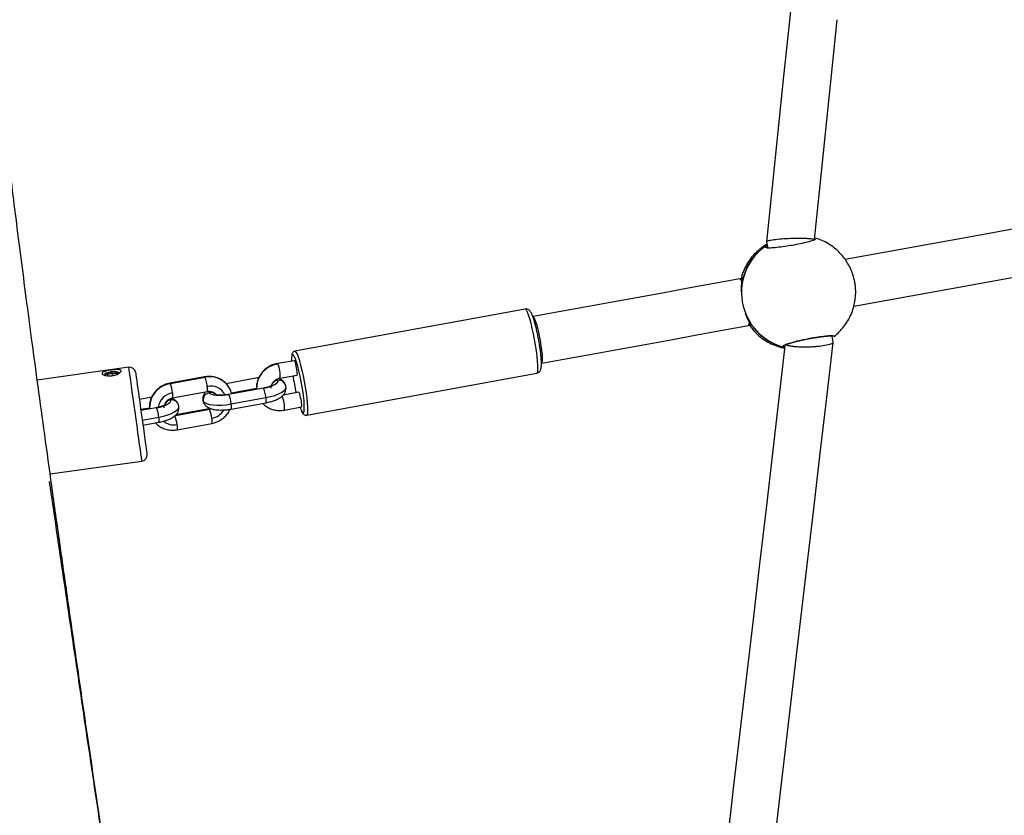
# Model space of a CAD drawing. Units: millimetres. Extents: x 56 to 352, y 31 to 273.
# Drawn here: x 197 to 205, y 89 to 96 of the extents above; entities that cross this region are included whole.
import ezdxf

# ---------------------------------------------------------------- set-up
doc = ezdxf.new("R2010")
doc.units = ezdxf.units.MM
doc.styles.add('SLDTEXTSTYLE0', font='TXT', dxfattribs={"width": 0.75})
doc.dimstyles.new('SLDDIMSTYLE0', dxfattribs={"dimtxt": 3.5, "dimasz": 4, "dimexe": 0, "dimexo": 0.0625, "dimgap": 0.875, "dimtad": 1, "dimlfac": 40, "dimrnd": 1e-09, "dimzin": 12, "dimdsep": 46, "dimtxsty": 'SLDTEXTSTYLE0', "dimsah": 1, "dimcen": 0.09, "dimadec": 0, "dimazin": 3, "dimtfac": 1, "dimtofl": 0, "dimtmove": 0, "dimatfit": 3, "dimfxl": 0, "dimfrac": 2, "dimtolj": 1, "dimtzin": 12, "dimarcsym": 0})

# ---------------------------------------------------------------- blocks, each defined once
blk = doc.blocks.new('_D_5')
at = {"color": 7, "linetype": 'Continuous', "lineweight": 0}
for p, q in [((121.5757, 144.6456), (121.5757, 262.5846)), ((314.6755, 74.5871), (314.6755, 262.5846)), ((121.5757, 261.5846), (314.6755, 261.5846))]:
    blk.add_line(p, q, dxfattribs=at)
at = {"color": 7, "linetype": 'Continuous', "lineweight": 18}
for points in [[(121.5757, 261.5846), (125.5757, 261.0766), (125.5757, 262.0926)], [(314.6755, 261.5846), (310.6755, 262.0926), (310.6755, 261.0766)]]:
    blk.add_solid(points, dxfattribs=at)
at = {"color": 7, "linetype": 'Continuous', "lineweight": 18, "insert": (212.9534, 266.0964), "char_height": 3.5, "attachment_point": 1, "style": 'SLDTEXTSTYLE0'}
blk.add_mtext('7720', dxfattribs=at)

msp = doc.modelspace()

# ---------------------------------------------------------------- linework, layer by layer
at = {"color": 7, "linetype": 'Continuous', "lineweight": 25}
for p, q in [((202.93323, 94.27888), (202.94246, 94.22841)), ((202.72296, 93.97084), (202.70827, 93.96815)), ((202.7193, 93.86811), (202.71937, 93.86879)), ((200.89606, 93.71334), (198.95554, 93.35886)), ((202.75541, 93.67154), (202.7551, 93.67215)), ((202.78015, 93.57467), (202.79484, 93.57735)), ((203.49417, 93.43415), (203.48499, 93.48435)), ((203.08959, 93.41598), (203.08888, 93.40996)), ((198.95083, 93.27774), (198.80749, 93.25401)), ((197.55426, 93.22322), (196.78177, 93.11522)), ((197.46044, 93.17593), (197.45928, 93.17626)), ((197.3609, 93.16229), (197.35238, 93.15423)), ((197.36135, 93.16257), (197.36033, 93.16194)), ((197.37377, 93.14675), (197.37578, 93.16103)), ((197.41392, 93.17225), (197.37578, 93.16103)), ((197.3773, 93.15016), (197.37578, 93.16103)), ((197.41392, 93.17225), (197.45006, 93.16919)), ((197.41669, 93.15239), (197.41392, 93.17225)), ((197.45006, 93.16919), (197.44886, 93.16073)), ((198.19379, 93.14193), (197.90088, 93.08842)), ((197.90392, 93.08555), (198.19683, 93.13906)), ((198.6395, 93.13245), (198.37486, 93.0841)), ((198.64985, 93.13394), (198.6395, 93.13245)), ((198.8279, 93.13069), (198.97325, 93.15475)), ((199.05438, 92.81781), (200.9949, 93.1723)), ((197.92334, 92.96546), (198.21625, 93.01897)), ((198.6889, 93.04679), (198.39599, 92.99328)), ((198.98781, 93.01299), (198.85464, 92.98637)), ((197.73636, 92.96746), (197.64289, 92.95039)), ((197.74667, 92.96895), (197.73636, 92.96746)), ((198.41796, 92.91318), (198.71087, 92.96669)), ((197.78577, 92.88181), (197.65579, 92.85806)), ((198.23149, 92.87232), (197.95131, 92.82114)), ((198.24201, 92.87548), (198.23149, 92.87232)), ((198.41845, 92.87032), (198.71136, 92.92383)), ((198.86763, 92.86149), (199.0103, 92.89002)), ((197.67311, 92.73416), (197.80823, 92.75884)), ((197.96104, 92.69585), (198.25394, 92.74936)), ((196.8906, 92.32265), (197.66503, 92.43092))]:
    msp.add_line(p, q, dxfattribs=at)
at = {"color": 8, "linetype": 'Continuous', "lineweight": 25}
for p, q in [((203.34791, 94.3104), (203.35217, 94.3047)), ((197.55719, 93.20218), (197.55426, 93.22322)), ((198.80749, 93.25401), (198.81057, 93.25115)), ((198.19683, 93.13906), (198.1939, 93.1413)), ((198.80759, 93.11239), (198.80077, 93.11974)), ((198.41956, 93.00815), (198.63075, 93.04673)), ((198.69194, 93.04392), (198.68901, 93.04616)), ((197.90446, 92.9474), (197.89764, 92.95476)), ((198.17827, 92.94601), (198.18116, 92.93784)), ((197.65435, 92.86836), (197.72775, 92.88177)), ((197.7888, 92.87894), (197.78587, 92.88118)), ((197.94717, 92.81696), (198.23453, 92.86945)), ((198.23453, 92.86945), (198.24716, 92.87278)), ((197.66726, 92.77604), (197.80773, 92.80171))]:
    msp.add_line(p, q, dxfattribs=at)
at = {"color": 7, "linetype": 'Continuous', "lineweight": 25, "flags": 128}
for points in [[(203.17386, 96.61514), (203.12544, 96.14556), (203.07715, 95.67708), (203.02899, 95.2099), (202.98097, 94.74416), (202.93314, 94.28004)], [(203.33741, 94.30103), (203.38441, 94.75694), (203.43228, 95.22121), (203.48028, 95.68692), (203.52842, 96.15387)], [(213.40669, 95.92251), (212.31112, 95.72238), (211.21584, 95.52229), (210.12094, 95.32228), (209.0265, 95.12235), (207.93262, 94.92252), (206.83937, 94.72281), (205.74686, 94.52323), (204.65514, 94.3238), (203.59693, 94.13049)], [(203.66912, 93.73706), (204.72701, 93.93031), (205.81873, 94.12974), (206.91125, 94.32932), (208.00449, 94.52903), (209.09838, 94.72886), (210.19281, 94.92879), (211.28772, 95.12881), (212.383, 95.32889), (213.47857, 95.52903)], [(202.70827, 93.96815), (202.49014, 93.92831), (202.27205, 93.88847), (202.054, 93.84864), (201.83601, 93.80881), (201.61805, 93.769), (201.40014, 93.72919), (201.18227, 93.68939), (200.96447, 93.6496)], [(201.03634, 93.25611), (201.25416, 93.2959), (201.47202, 93.3357), (201.68994, 93.37551), (201.90789, 93.41532), (202.12589, 93.45515), (202.34393, 93.49498), (202.56203, 93.53482), (202.78015, 93.57467)], [(202.82511, 87.69656), (202.882, 88.18418), (202.93874, 88.67067), (202.99534, 89.15586), (203.05176, 89.63955), (203.10799, 90.12154), (203.164, 90.60166), (203.21976, 91.07972), (203.27528, 91.55553), (203.3305, 92.0289), (203.3854, 92.49965), (203.43999, 92.9676), (203.49423, 93.43256)], [(203.08811, 93.40332), (203.03657, 92.96149), (202.98257, 92.4986), (202.92826, 92.03299), (202.87365, 91.56483), (202.81875, 91.09431), (202.76361, 90.6216), (202.70824, 90.14688), (202.65265, 89.67034), (202.59686, 89.19215), (202.54091, 88.7125), (202.48481, 88.23158), (202.42858, 87.74955)], [(199.0235, 93.00939), (199.01653, 93.05511), (199.00824, 93.10186), (198.99897, 93.14796), (198.98903, 93.19175), (198.97876, 93.23164), (198.96858, 93.26619), (198.95882, 93.29415), (198.94985, 93.31451), (198.94344, 93.32484)], [(197.47299, 93.17248), (197.46722, 93.17944), (197.45289, 93.18402), (197.43221, 93.18553), (197.40831, 93.18373), (197.38484, 93.1789), (197.36536, 93.17178), (197.35284, 93.16345), (197.34919, 93.15517), (197.34919, 93.15517)], [(197.61327, 93.16221), (197.61637, 93.14009), (197.62056, 93.11003), (197.62577, 93.07282), (197.63183, 93.02943), (197.63861, 92.98098), (197.64592, 92.92872), (197.65356, 92.87401), (197.66136, 92.81826), (197.66909, 92.76291), (197.67658, 92.70941), (197.6836, 92.65914), (197.69, 92.61339), (197.69559, 92.57336), (197.70025, 92.54008), (197.70384, 92.51441), (197.70627, 92.49702), (197.70748, 92.48835), (197.70762, 92.48737)], [(198.80759, 93.11239), (198.80971, 93.10354), (198.80636, 93.09404), (198.79766, 93.08427), (198.78395, 93.07459), (198.76576, 93.06538), (198.74378, 93.05699), (198.71885, 93.04974), (198.69194, 93.04392)], [(197.90446, 92.9474), (197.90658, 92.93856), (197.90323, 92.92906), (197.89453, 92.91929), (197.88082, 92.90961), (197.86262, 92.9004), (197.84063, 92.89201), (197.81571, 92.88476), (197.7888, 92.87894)], [(198.18116, 92.93784), (198.19193, 92.92656), (198.21004, 92.91713), (198.23478, 92.9099), (198.26519, 92.90517), (198.30011, 92.9031), (198.3382, 92.90378), (198.37799, 92.90718), (198.41796, 92.91318)], [(198.39903, 92.99041), (198.37118, 92.98623), (198.34345, 92.98386), (198.3169, 92.98338), (198.29256, 92.98483), (198.27136, 92.98813), (198.25411, 92.99316), (198.2415, 92.99974), (198.23398, 93.0076)], [(198.99723, 92.8874), (198.99748, 92.88668), (199.00686, 92.86247)]]:
    msp.add_lwpolyline(points, dxfattribs=at)
at = {"color": 8, "linetype": 'Continuous', "lineweight": 25, "flags": 128}
for points in [[(200.99273, 93.36089), (200.98553, 93.40826), (200.97705, 93.45673), (200.96755, 93.50476), (200.95734, 93.5508), (200.94675, 93.59336), (200.93612, 93.63109), (200.92579, 93.66277), (200.91609, 93.68738), (200.90734, 93.70413), (200.89982, 93.71248), (200.89606, 93.71334)], [(201.03634, 93.25611), (201.04066, 93.26165), (201.04311, 93.27614), (201.04355, 93.29888), (201.04198, 93.32883), (201.03846, 93.36457), (201.03315, 93.40445), (201.02632, 93.44658), (201.01829, 93.48901), (201.00941, 93.52975), (201.00011, 93.5669), (200.99082, 93.59871), (200.98199, 93.6237), (200.97401, 93.6407), (200.96727, 93.64892), (200.96447, 93.6496)], [(199.05221, 93.0064), (199.04502, 93.05377), (199.03653, 93.10224), (199.02703, 93.15027), (199.01682, 93.19631), (199.00623, 93.23887), (198.99561, 93.2766), (198.98527, 93.30828), (198.97557, 93.33289), (198.96682, 93.34964), (198.95929, 93.35799), (198.95552, 93.35885)], [(200.9949, 93.1723), (200.99962, 93.1769), (201.00313, 93.19011), (201.00478, 93.21145), (201.00453, 93.24022), (201.00239, 93.2755), (200.99842, 93.31616), (200.99273, 93.36089)], [(198.94344, 93.32484), (198.942, 93.32653), (198.93552, 93.32978), (198.93068, 93.32415), (198.92814, 93.31366)], [(197.66503, 92.43092), (197.66461, 92.43384), (197.663, 92.44539), (197.6602, 92.46546), (197.65627, 92.49361), (197.65128, 92.5292), (197.64537, 92.57146), (197.63867, 92.61942), (197.63131, 92.67202), (197.62348, 92.72808), (197.61533, 92.78636), (197.60706, 92.84554), (197.59884, 92.90431), (197.59087, 92.96136), (197.58331, 93.01541), (197.57634, 93.06525), (197.57011, 93.10977), (197.56477, 93.14797), (197.56043, 93.17901), (197.55719, 93.20218)], [(198.6395, 93.13245), (198.6406, 93.13208), (198.64254, 93.12958)], [(198.64254, 93.12958), (198.6448, 93.12482), (198.64489, 93.12457)], [(197.90392, 93.08555), (197.90198, 93.08806), (197.90087, 93.08842)], [(198.23231, 93.01933), (198.23186, 93.01645), (198.23398, 93.0076)], [(198.71087, 92.96669), (198.74949, 92.97504), (198.78524, 92.98544), (198.81678, 92.99748), (198.84289, 93.0107), (198.86256, 93.02458), (198.87505, 93.03861), (198.87985, 93.05223), (198.87969, 93.05675)], [(197.73636, 92.96746), (197.73747, 92.9671), (197.7394, 92.96459)], [(197.7394, 92.96459), (197.74165, 92.95983), (197.74185, 92.95938)], [(198.18116, 92.93784), (198.18392, 92.92662), (198.18808, 92.91769)], [(198.39903, 92.99041), (198.39709, 92.99292), (198.39599, 92.99328)], [(199.05438, 92.81781), (199.0591, 92.82241), (199.06261, 92.83562), (199.06427, 92.85696), (199.06402, 92.88573), (199.06186, 92.92101), (199.05789, 92.96167), (199.05221, 93.0064)], [(197.80773, 92.80171), (197.84634, 92.81006), (197.88211, 92.82046), (197.91364, 92.8325), (197.93976, 92.84572), (197.95943, 92.8596), (197.97191, 92.87362), (197.97672, 92.88725), (197.97656, 92.89177)], [(198.23149, 92.87232), (198.23258, 92.87196), (198.23453, 92.86945)], [(199.00686, 92.86247), (199.00688, 92.86242), (199.01533, 92.84615), (199.02253, 92.83848), (199.02821, 92.83967), (199.03217, 92.8497), (199.03425, 92.86818), (199.03441, 92.89446), (199.03347, 92.9151)]]:
    msp.add_lwpolyline(points, dxfattribs=at)
at = {"color": 7, "linetype": 'Continuous', "lineweight": 25}
for centre, radius, start, end in [((203.19331, 93.85479), 0.47415, 122.615242, 178.30773), ((203.19742, 93.85419), 0.47589, 122.951337, 256.547937), ((202.7318, 93.86838), 0.0125, 181.220119, 216.529895), ((202.76688, 93.67632), 0.0125, 164.175095, 190.352495), ((202.76688, 93.67632), 0.0125, 190.352495, 199.48487), ((203.194, 93.85243), 0.47444, 202.41355, 256.91535), ((199.16039, 93.28514), 0.23399, 172.999778, 182.793151), ((197.42361, 93.06231), 0.11802, 66.781703, 122.095318), ((197.56118, 93.1737), 0.05, 7.958832, 97.958832), ((215.86743, 95.72508), 18.4332, 187.934264, 187.992037), ((200.90089, 93.43456), 1.98263, 188.279231, 192.413746), ((197.6242, 92.97605), 0.30039, 6.166739, 21.378158), ((197.84379, 92.83703), 1.19224, 3.754663, 8.312368), ((198.24447, 92.94478), 0.06369, 99.479876, 186.25343), ((198.11931, 92.88091), 0.3004, 6.166438, 21.377948), ((197.9548, 92.75995), 0.30039, 6.166739, 21.378158), ((197.66189, 92.70644), 0.3004, 6.166438, 21.377948), ((197.6581, 92.48044), 0.05, 277.958832, 7.958832)]:
    msp.add_arc(centre, radius, start, end, dxfattribs=at)
at = {"color": 8, "linetype": 'Continuous', "lineweight": 25}
for centre, radius, start, end in [((202.72128, 93.84215), 0.02671, 88.633996, 94.109787), ((202.74734, 93.69839), 0.02804, 286.725769, 291.94274), ((198.84232, 93.04232), 0.21122, 98.64518, 181.648864), ((198.61226, 93.1611), 0.21779, 351.975656, 24.423447), ((198.23656, 92.95026), 0.19294, 30.145505, 101.884123), ((198.81912, 93.04802), 0.06539, 100.160471, 160.161507), ((198.81937, 93.05459), 0.05898, 29.997022, 101.517672), ((197.93904, 92.87742), 0.21107, 99.576119, 181.671669), ((197.94881, 92.86132), 0.14927, 100.014077, 170.531683), ((197.8401, 92.98594), 0.08572, 346.174477, 15.13217), ((198.24351, 92.93061), 0.13412, 26.081218, 101.940966), ((198.24561, 92.94864), 0.0601, 48.222386, 101.163394), ((197.91598, 92.88304), 0.06539, 100.149749, 160.158758), ((197.91624, 92.88965), 0.05895, 29.974477, 101.532079), ((198.63159, 92.88084), 0.23685, 355.315192, 25.067191), ((198.22626, 92.94144), 0.15168, 280.328827, 328.557658), ((198.33494, 92.89078), 0.08599, 346.237129, 15.101431), ((197.93396, 92.87536), 0.13921, 231.214913, 281.009395), ((198.19604, 92.77013), 0.06151, 340.262965, 21.043683), ((197.90316, 92.71662), 0.06149, 340.255097, 21.051596)]:
    msp.add_arc(centre, radius, start, end, dxfattribs=at)
for start_param, end_param in [(5.9332706, 6.2831853), (3.1415927, 3.5259033)]:
    msp.add_ellipse((202.74422, 93.77141), major_axis=(-0.03594, 0.19674), ratio=0.106153, start_param=start_param, end_param=end_param, dxfattribs=at)
at = {"color": 7, "linetype": 'Continuous', "lineweight": 25}
for centre, start_param, end_param in [((198.96204, 93.21624), 3.1395618, 6.2811545), ((198.99906, 92.9515), 3.1436235, 6.2852162)]:
    msp.add_ellipse(centre, major_axis=(-0.01123, 0.06149), ratio=0.1220595, start_param=start_param, end_param=end_param, dxfattribs=at)
for points, knots in [([(199.16195, 77.01625), (199.14256, 77.15276), (199.08032, 77.5911), (198.97327, 78.33535), (198.83918, 79.25821), (198.70008, 80.20317), (198.55546, 81.17275), (198.40644, 82.16029), (198.25525, 83.15589), (198.10401, 84.14842), (197.95465, 85.12814), (197.81876, 86.02107), (197.69689, 86.82485), (197.58904, 87.53904), (197.48516, 88.2306), (197.38675, 88.89008), (197.29398, 89.51653), (197.20688, 90.10938), (197.12445, 90.67593), (197.04675, 91.21557), (196.97381, 91.72797), (196.90683, 92.20451), (196.84561, 92.64624), (196.78982, 93.05436), (196.73811, 93.43867), (196.69035, 93.79958), (196.64561, 94.14372), (196.60396, 94.47082), (196.56534, 94.78072), (196.53044, 95.06772), (196.49875, 95.33407), (196.46946, 95.58394), (196.43687, 95.86405), (196.40078, 96.1751), (196.36064, 96.51673), (196.31868, 96.86669), (196.27422, 97.2259), (196.22697, 97.59394), (196.17972, 97.94837), (196.14294, 98.21462), (196.11831, 98.38948), (196.10686, 98.47002), (196.09869, 98.52708), (196.09291, 98.56729), (196.08637, 98.61278), (196.07701, 98.67736), (196.06369, 98.76891), (196.04735, 98.88006), (196.02777, 99.01199), (196.00474, 99.16556), (195.97789, 99.34225), (195.94687, 99.54382), (195.91147, 99.77065), (195.87206, 100.01941), (195.82403, 100.31842), (195.76708, 100.66837), (195.70052, 101.07302), (195.62909, 101.50382), (195.55301, 101.96057), (195.47253, 102.44291), (195.38254, 102.98275), (195.28306, 103.58224), (195.17434, 104.24301), (195.06222, 104.93359), (194.9393, 105.70407), (194.80711, 106.55419), (194.66808, 107.48374), (194.53081, 108.44038), (194.39534, 109.42274), (194.26157, 110.43028), (194.12122, 111.526), (193.97462, 112.71219), (193.82182, 113.99085), (193.66955, 115.29981), (193.5071, 116.72291), (193.33388, 118.25664), (193.14795, 119.8968), (192.95641, 121.55302), (192.75607, 123.22164), (192.5475, 124.89937), (192.34162, 126.50242), (192.14019, 128.02755), (191.9448, 129.47171), (191.74542, 130.91239), (191.54271, 132.34686), (191.33738, 133.77223), (191.13035, 135.18443), (190.96091, 136.32216), (190.83109, 137.18619), (190.74171, 137.77847), (190.65389, 138.35822), (190.56808, 138.92292), (190.49202, 139.42249), (190.4446, 139.73353), (190.42503, 139.86192)], [0, 0, 0, 0, 0.0065198, 0.0209346, 0.0355499, 0.0506066, 0.0660839, 0.0818825, 0.0978048, 0.1136703, 0.1293236, 0.1446327, 0.1563471, 0.1677355, 0.1787601, 0.1893894, 0.1992401, 0.2086821, 0.2177023, 0.2262913, 0.2344438, 0.2421578, 0.2490303, 0.255517, 0.2616229, 0.267355, 0.2727213, 0.278024, 0.282939, 0.2874816, 0.2916891, 0.2956182, 0.2993746, 0.3050205, 0.3104234, 0.3156402, 0.3216889, 0.3275424, 0.3331921, 0.3386041, 0.3402585, 0.3415465, 0.3424529, 0.3429857, 0.3434687, 0.3446275, 0.3460732, 0.3478459, 0.3499431, 0.3523844, 0.3551939, 0.3583997, 0.3620354, 0.3660577, 0.3703188, 0.3763672, 0.3828367, 0.3897265, 0.3970333, 0.4047506, 0.4128687, 0.422933, 0.4335077, 0.4445571, 0.4560376, 0.4704235, 0.4852595, 0.500499, 0.5161349, 0.5321592, 0.5485633, 0.5683704, 0.5886721, 0.609447, 0.6306711, 0.6563859, 0.682413, 0.708703, 0.7352042, 0.7618654, 0.7886327, 0.8116163, 0.8345956, 0.8575287, 0.8803715, 0.9030765, 0.9255944, 0.9478249, 0.9574313, 0.966878, 0.9761262, 0.9851353, 0.993864, 1, 1, 1, 1]), ([(202.93671, 94.25983), (202.93078, 94.2566), (202.90784, 94.24411), (202.87142, 94.21607), (202.82846, 94.17602), (202.79073, 94.13023), (202.75905, 94.07993), (202.73563, 94.03187), (202.72598, 93.99984), (202.72206, 93.98685)], [0, 0, 0, 0, 0.0569331, 0.2200987, 0.3855344, 0.5516074, 0.7183968, 0.8857434, 1, 1, 1, 1]), ([(203.34643, 94.30169), (203.34282, 94.29943), (203.33411, 94.29397), (203.29405, 94.28174), (203.23536, 94.26737), (203.16867, 94.254), (203.09971, 94.2424), (203.03338, 94.23338), (202.97623, 94.22829), (202.94019, 94.2272), (202.93351, 94.22969), (202.93126, 94.23053)], [0, 0, 0, 0, 0.0876965, 0.2115223, 0.33507, 0.4586359, 0.5620687, 0.6864126, 0.8112813, 0.936423, 1, 1, 1, 1]), ([(202.9692, 94.29266), (202.95582, 94.28983), (202.93419, 94.28525), (202.93583, 94.28106), (202.93645, 94.27947)], [0, 0, 0, 0, 0.6186464, 1, 1, 1, 1]), ([(203.33412, 94.29854), (203.32687, 94.30082), (203.31574, 94.30433), (203.28174, 94.30727), (203.25065, 94.30866), (203.21447, 94.30938), (203.16324, 94.30899), (203.09613, 94.30635), (203.0211, 94.30056), (202.9864, 94.29528), (202.9692, 94.29266)], [0, 0, 0, 0, 0.1661434, 0.2551755, 0.3387206, 0.4245526, 0.5152279, 0.6755268, 0.8392031, 1, 1, 1, 1]), ([(203.339, 94.30104), (203.33912, 94.30119), (203.33952, 94.30172), (203.33869, 94.30111), (203.3381, 94.30069)], [0, 0, 0, 0, 0.2993969, 1, 1, 1, 1]), ([(203.67688, 93.94179), (203.67247, 93.96192), (203.66625, 93.99028), (203.65187, 94.0307), (203.63744, 94.06433), (203.61658, 94.10276), (203.58891, 94.14407), (203.55249, 94.18713), (203.50683, 94.2289), (203.45502, 94.26476), (203.40187, 94.29283), (203.36489, 94.3049), (203.34792, 94.31044)], [0, 0, 0, 0, 0.118797, 0.1673479, 0.2474267, 0.3298232, 0.4194603, 0.5340392, 0.6545899, 0.7755465, 0.8970451, 1, 1, 1, 1]), ([(202.93967, 94.23212), (202.93906, 94.23229), (202.93821, 94.23252), (202.93864, 94.23226), (202.93876, 94.23218)], [0, 0, 0, 0, 0.7099708, 1, 1, 1, 1]), ([(202.72241, 93.95333), (202.72166, 93.94423), (202.7199, 93.92287), (202.71956, 93.88851), (202.71937, 93.86879)], [0, 0, 0, 0, 0.4262828, 1, 1, 1, 1]), ([(202.72401, 93.97767), (202.72399, 93.97769), (202.72359, 93.97811), (202.7232, 93.9788), (202.72273, 93.97959), (202.72246, 93.98018), (202.72244, 93.98019), (202.72229, 93.98093), (202.72305, 93.97681), (202.72321, 93.96801), (202.72251, 93.95798), (202.72218, 93.95335)], [0, 0, 0, 0, 0.0008875, 0.0173928, 0.0342786, 0.0589873, 0.1071746, 0.2305862, 0.4994455, 0.7689829, 1, 1, 1, 1]), ([(203.49967, 93.48098), (203.50435, 93.48433), (203.52499, 93.49908), (203.55713, 93.53108), (203.59512, 93.57644), (203.62692, 93.6268), (203.65236, 93.6808), (203.67036, 93.73614), (203.68051, 93.7879), (203.68455, 93.83199), (203.68484, 93.87127), (203.68253, 93.907), (203.67864, 93.93097), (203.67688, 93.94179)], [0, 0, 0, 0, 0.0332405, 0.1466201, 0.260472, 0.3747858, 0.4894939, 0.6044389, 0.7099938, 0.7935493, 0.8597962, 0.9367215, 1, 1, 1, 1]), ([(201.02343, 93.37725), (201.02238, 93.38457), (201.01933, 93.40584), (201.01327, 93.44242), (201.00509, 93.48599), (200.99612, 93.52845), (200.98664, 93.56845), (200.97687, 93.60486), (200.96707, 93.63676), (200.95718, 93.66365), (200.94854, 93.68214), (200.93993, 93.69529), (200.93039, 93.70542), (200.91639, 93.71269), (200.90326, 93.71551), (200.89689, 93.71306), (200.89579, 93.71264)], [0, 0, 0, 0, 0.047878, 0.1392696, 0.2306329, 0.3220203, 0.4135692, 0.5055278, 0.5983019, 0.6928387, 0.7919337, 0.8517897, 0.9050084, 0.9476771, 0.9910067, 1, 1, 1, 1]), ([(202.75541, 93.67154), (202.75607, 93.66968), (202.76413, 93.64716), (202.77637, 93.61899), (202.78355, 93.60337), (202.78534, 93.59948)], [0, 0, 0, 0, 0.0631691, 0.7663397, 1, 1, 1, 1]), ([(202.7852, 93.59941), (202.78799, 93.59339), (202.79332, 93.5819), (202.79699, 93.57208), (202.79763, 93.56832), (202.79774, 93.56635), (202.79772, 93.56744), (202.79771, 93.56869), (202.79788, 93.56952), (202.79794, 93.5698)], [0, 0, 0, 0, 0.2781667, 0.5316786, 0.7976194, 0.9346991, 0.9750492, 0.9916335, 1, 1, 1, 1]), ([(202.7996, 93.56144), (202.8106, 93.54775), (202.83469, 93.51778), (202.87911, 93.47798), (202.93073, 93.44179), (202.98711, 93.4131), (203.03924, 93.39364), (203.07298, 93.3872), (203.08594, 93.38473)], [0, 0, 0, 0, 0.1527924, 0.3347624, 0.517368, 0.7007349, 0.8850843, 1, 1, 1, 1]), ([(203.08917, 93.40921), (203.08911, 93.40914), (203.08884, 93.40882), (203.09253, 93.4115), (203.10233, 93.41581), (203.11965, 93.42219), (203.14424, 93.42979), (203.17488, 93.43817), (203.20376, 93.44526), (203.22846, 93.4509), (203.25391, 93.45645), (203.28735, 93.46323), (203.3272, 93.4705), (203.36568, 93.47675), (203.40119, 93.4817), (203.43251, 93.48522), (203.45829, 93.48714), (203.47651, 93.48753), (203.48594, 93.48656), (203.48972, 93.48597), (203.48589, 93.48586), (203.48531, 93.48896), (203.48524, 93.48931)], [0, 0, 0, 0, 0.0121684, 0.0511881, 0.1026987, 0.1618791, 0.2256332, 0.2900802, 0.3550844, 0.3852605, 0.4190146, 0.4839455, 0.5492437, 0.6141508, 0.6791228, 0.7440464, 0.8086868, 0.8730911, 0.926031, 0.963316, 0.9958228, 1, 1, 1, 1]), ([(203.49326, 93.43212), (203.49292, 93.43044), (203.49212, 93.42648), (203.47782, 93.41806), (203.44269, 93.40765), (203.38821, 93.39931), (203.33774, 93.3949), (203.29856, 93.3929), (203.25989, 93.39209), (203.2289, 93.39243), (203.20383, 93.39344), (203.18686, 93.3945), (203.17179, 93.39573), (203.15688, 93.39726), (203.141, 93.39942), (203.12303, 93.40269), (203.10829, 93.40663), (203.09739, 93.41119), (203.09397, 93.41415), (203.09227, 93.41563)], [0, 0, 0, 0, 0.0495492, 0.1170175, 0.2434661, 0.3715616, 0.4384064, 0.5070502, 0.5672341, 0.6319168, 0.6672358, 0.704537, 0.7298417, 0.7595285, 0.8014131, 0.8431911, 0.9066024, 0.9534258, 1, 1, 1, 1]), ([(198.95556, 93.35807), (198.95223, 93.35738), (198.94428, 93.35574), (198.93625, 93.34697), (198.93136, 93.3374), (198.92909, 93.33051), (198.92852, 93.32512), (198.92842, 93.32411)], [0, 0, 0, 0, 0.15992237, 0.38231348, 0.61626159, 0.92803363, 1, 1, 1, 1]), ([(200.99486, 93.17289), (200.99995, 93.1742), (201.01023, 93.17684), (201.02076, 93.18742), (201.02716, 93.1983), (201.03103, 93.21028), (201.03362, 93.226), (201.03463, 93.24804), (201.03382, 93.27797), (201.03123, 93.3127), (201.02756, 93.34676), (201.02455, 93.36898), (201.02343, 93.37725)], [0, 0, 0, 0, 0.0587491, 0.1185787, 0.1789236, 0.2506859, 0.3533129, 0.4992413, 0.635152, 0.7781347, 0.9173751, 1, 1, 1, 1]), ([(197.35221, 93.18767), (197.35829, 93.18932), (197.37172, 93.19297), (197.39767, 93.19747), (197.42634, 93.20127), (197.4534, 93.20333), (197.4747, 93.2026), (197.48729, 93.19835), (197.49044, 93.1911), (197.48556, 93.18205), (197.47379, 93.17211), (197.4554, 93.16224), (197.431, 93.15398), (197.40272, 93.1493), (197.37423, 93.14939), (197.34984, 93.15395), (197.33342, 93.16133), (197.32686, 93.16942), (197.32936, 93.17684), (197.33832, 93.18292), (197.34787, 93.18619), (197.35221, 93.18767)], [0, 0, 0, 0, 0.0470361, 0.1038256, 0.1629704, 0.2227133, 0.2811595, 0.3356784, 0.384866, 0.4310182, 0.477986, 0.528642, 0.5838613, 0.6423977, 0.7021029, 0.7612528, 0.8174411, 0.8683866, 0.9151553, 0.9614346, 1, 1, 1, 1]), ([(198.80749, 93.25401), (198.7994, 93.25238), (198.77813, 93.2481), (198.74516, 93.23482), (198.71065, 93.21315), (198.68084, 93.18526), (198.65695, 93.15235), (198.63987, 93.11565), (198.63068, 93.07669), (198.62915, 93.04977), (198.63045, 93.03641), (198.63048, 93.03612)], [0, 0, 0, 0, 0.0801893, 0.2107651, 0.3417773, 0.4730743, 0.6044481, 0.7357128, 0.8666585, 0.9971098, 1, 1, 1, 1]), ([(198.40285, 93.04684), (198.39758, 93.0557), (198.38572, 93.07566), (198.35965, 93.10117), (198.32735, 93.12298), (198.29098, 93.13795), (198.25213, 93.14558), (198.21923, 93.14588), (198.19993, 93.14289), (198.19379, 93.14193)], [0, 0, 0, 0, 0.1271761, 0.2863261, 0.4454106, 0.6047122, 0.7645559, 0.9250604, 1, 1, 1, 1]), ([(198.21576, 93.06183), (198.21452, 93.06979), (198.21205, 93.08571), (198.20686, 93.10939), (198.20142, 93.1291), (198.19836, 93.13574), (198.19683, 93.13906)], [0, 0, 0, 0, 0.25001624, 0.5000015, 0.74999855, 1, 1, 1, 1]), ([(198.75521, 93.04592), (198.75512, 93.04689), (198.75438, 93.05535), (198.75737, 93.07212), (198.7682, 93.09439), (198.78558, 93.11281), (198.8063, 93.12555), (198.82108, 93.12907), (198.8279, 93.13069)], [0, 0, 0, 0, 0.0272708, 0.23691, 0.440713, 0.6386102, 0.8333028, 1, 1, 1, 1]), ([(198.86992, 93.085), (198.86513, 93.09182), (198.85603, 93.10478), (198.83706, 93.11785), (198.82423, 93.12499), (198.8163, 93.12718), (198.81608, 93.12725)], [0, 0, 0, 0, 0.338385, 0.6425465, 0.9899635, 1, 1, 1, 1]), ([(197.90088, 93.08842), (197.89282, 93.08666), (197.87161, 93.08202), (197.83885, 93.06821), (197.8047, 93.04595), (197.77537, 93.01759), (197.752, 92.98428), (197.73576, 92.94735), (197.7267, 92.90904), (197.72728, 92.88349), (197.72756, 92.87118)], [0, 0, 0, 0, 0.0811325, 0.2132903, 0.3458235, 0.478676, 0.611563, 0.7443491, 0.8767898, 1, 1, 1, 1]), ([(198.20352, 93.01664), (198.19908, 93.01176), (198.18977, 93.00152), (198.18053, 92.98123), (198.17627, 92.96155), (198.17845, 92.9499), (198.17918, 92.946)], [0, 0, 0, 0, 0.2697756, 0.5653173, 0.8544231, 1, 1, 1, 1]), ([(198.21625, 93.01897), (198.21959, 93.01945), (198.23089, 93.0211), (198.25008, 93.01938), (198.27091, 93.01098), (198.28618, 92.99932), (198.29161, 92.98927), (198.2937, 92.98539)], [0, 0, 0, 0, 0.1013751, 0.3432278, 0.5886456, 0.841447, 1, 1, 1, 1]), ([(198.42238, 92.9981), (198.42198, 93.0001), (198.41904, 93.01479), (198.41293, 93.03174), (198.4043, 93.04466), (198.40285, 93.04684)], [0, 0, 0, 0, 0.1156807, 0.8511179, 1, 1, 1, 1]), ([(198.76441, 93.07247), (198.7644, 93.07244), (198.76437, 93.07239), (198.75794, 93.06813), (198.74536, 93.06224), (198.72616, 93.05541), (198.70629, 93.05016), (198.6932, 93.04762), (198.6889, 93.04679)], [0, 0, 0, 0, 0.1018915, 0.2657531, 0.4526978, 0.6624069, 0.8892956, 1, 1, 1, 1]), ([(198.71087, 92.96669), (198.70964, 92.97465), (198.70716, 92.99057), (198.70198, 93.01425), (198.69653, 93.03396), (198.69347, 93.0406), (198.69194, 93.04392)], [0, 0, 0, 0, 0.25000552, 0.50001137, 0.7500009, 1, 1, 1, 1]), ([(198.71136, 92.92383), (198.71788, 92.9251), (198.73689, 92.92881), (198.7672, 92.93705), (198.80062, 92.94942), (198.82916, 92.96432), (198.85133, 92.98126), (198.86752, 93.00037), (198.87749, 93.02148), (198.88168, 93.04122), (198.87951, 93.05286), (198.87878, 93.05676)], [0, 0, 0, 0, 0.0730028, 0.2127757, 0.3561942, 0.5080956, 0.6446824, 0.7520238, 0.8523941, 0.9505673, 1, 1, 1, 1]), ([(198.87878, 93.05676), (198.87843, 93.06067), (198.87754, 93.07074), (198.87281, 93.07959), (198.86992, 93.085)], [0, 0, 0, 0, 0.3883162, 1, 1, 1, 1]), ([(197.85207, 92.88094), (197.85198, 92.88191), (197.85128, 92.89037), (197.8542, 92.90714), (197.86508, 92.9294), (197.88244, 92.94784), (197.90273, 92.96029), (197.91701, 92.96387), (197.92334, 92.96546)], [0, 0, 0, 0, 0.0275826, 0.2396515, 0.4458689, 0.646008, 0.842969, 1, 1, 1, 1]), ([(197.96679, 92.92002), (197.962, 92.92684), (197.9529, 92.9398), (197.93391, 92.95287), (197.92107, 92.96001), (197.91308, 92.96223), (197.91282, 92.9623)], [0, 0, 0, 0, 0.33772341, 0.641381, 0.98802851, 1, 1, 1, 1]), ([(198.17918, 92.946), (198.17953, 92.94209), (198.18044, 92.93203), (198.18515, 92.92318), (198.18803, 92.91776)], [0, 0, 0, 0, 0.3883474, 1, 1, 1, 1]), ([(198.39599, 92.99328), (198.39105, 92.99244), (198.37659, 92.98998), (198.35218, 92.98753), (198.32538, 92.98688), (198.30395, 92.98846), (198.2904, 92.99084), (198.28413, 92.99317), (198.28475, 92.99283), (198.28493, 92.99274)], [0, 0, 0, 0, 0.09931479, 0.29021763, 0.47976098, 0.66337804, 0.81415384, 0.9480395, 1, 1, 1, 1]), ([(197.86128, 92.90748), (197.86127, 92.90746), (197.86124, 92.90741), (197.85482, 92.90315), (197.84221, 92.89725), (197.82302, 92.89043), (197.80315, 92.88518), (197.79006, 92.88264), (197.78576, 92.88181)], [0, 0, 0, 0, 0.1018859, 0.2657385, 0.452728, 0.6624255, 0.8893017, 1, 1, 1, 1]), ([(197.80773, 92.80171), (197.8065, 92.80966), (197.80403, 92.82559), (197.79885, 92.84927), (197.79339, 92.86897), (197.79033, 92.87562), (197.7888, 92.87894)], [0, 0, 0, 0, 0.2499841, 0.4999883, 0.7500025, 1, 1, 1, 1]), ([(197.80823, 92.75884), (197.81475, 92.76012), (197.83375, 92.76383), (197.86407, 92.77206), (197.89748, 92.78445), (197.92604, 92.79933), (197.94818, 92.81628), (197.96438, 92.83538), (197.97434, 92.85649), (197.97855, 92.87624), (197.97638, 92.88788), (197.97565, 92.89178)], [0, 0, 0, 0, 0.072963, 0.2127796, 0.3561673, 0.5081041, 0.6446666, 0.7520126, 0.8523841, 0.950566, 1, 1, 1, 1]), ([(197.97565, 92.89178), (197.9753, 92.89569), (197.97439, 92.90576), (197.96968, 92.91461), (197.96679, 92.92002)], [0, 0, 0, 0, 0.3883833, 1, 1, 1, 1]), ([(198.18803, 92.91776), (198.19284, 92.91096), (198.20197, 92.89804), (198.22076, 92.88468), (198.24243, 92.87444), (198.2702, 92.86687), (198.30412, 92.86249), (198.34212, 92.86183), (198.38073, 92.86427), (198.40599, 92.86832), (198.41845, 92.87032)], [0, 0, 0, 0, 0.1043819, 0.1982349, 0.305375, 0.4356489, 0.5861651, 0.7290818, 0.8662686, 1, 1, 1, 1]), ([(198.25394, 92.74936), (198.26201, 92.75112), (198.28321, 92.75576), (198.31595, 92.76959), (198.3502, 92.79179), (198.37917, 92.82032), (198.39892, 92.84651), (198.4061, 92.86387), (198.40815, 92.86883)], [0, 0, 0, 0, 0.1220017, 0.3208186, 0.5202523, 0.720075, 0.9200313, 1, 1, 1, 1]), ([(198.68311, 92.91866), (198.68825, 92.9131), (198.70216, 92.89806), (198.7308, 92.87996), (198.76693, 92.86476), (198.80584, 92.85721), (198.83991, 92.85685), (198.86034, 92.86027), (198.86763, 92.86149)], [0, 0, 0, 0, 0.1136896, 0.3074052, 0.5013919, 0.696034, 0.8914832, 1, 1, 1, 1]), ([(199.00856, 92.85706), (199.01099, 92.85167), (199.01602, 92.84047), (199.02344, 92.8297), (199.03356, 92.82092), (199.04577, 92.81614), (199.05227, 92.81809), (199.05409, 92.81864)], [0, 0, 0, 0, 0.2725933, 0.5656371, 0.7733932, 0.9363937, 1, 1, 1, 1]), ([(197.77997, 92.75368), (197.78512, 92.74812), (197.79903, 92.73308), (197.82766, 92.71497), (197.8638, 92.69979), (197.90271, 92.69222), (197.9356, 92.6919), (197.95489, 92.6949), (197.96104, 92.69585)], [0, 0, 0, 0, 0.1157216, 0.3127829, 0.5102215, 0.7082734, 0.907088, 1, 1, 1, 1]), ([(197.62695, 87.27318), (197.59275, 87.50071), (197.50356, 88.09409), (197.3727, 88.96765), (197.23569, 89.88581), (197.11461, 90.70085), (196.99852, 91.48836), (196.92264, 92.00467), (196.88584, 92.25823), (196.88571, 92.25916)], [0, 0, 0, 0, 0.1369565, 0.3571757, 0.5257349, 0.6894618, 0.8475466, 0.9994403, 1, 1, 1, 1])]:
    msp.add_open_spline(points, degree=3, knots=knots, dxfattribs=at)
at = {"color": 8, "linetype": 'Continuous', "lineweight": 25}
for points, knots in [([(202.93126, 94.23053), (202.92826, 94.23114), (202.91872, 94.23308), (202.92285, 94.23701), (202.9361, 94.24679), (202.93874, 94.24873)], [0, 0, 0, 0, 0.2689619, 0.8544295, 1, 1, 1, 1]), ([(202.72233, 93.98676), (202.72226, 93.98745), (202.72194, 93.99047), (202.7244, 93.9787), (202.7228, 93.9583), (202.72241, 93.95333)], [0, 0, 0, 0, 0.1816531, 0.8004313, 1, 1, 1, 1]), ([(202.78534, 93.59948), (202.78924, 93.59141), (202.79934, 93.57051), (202.80092, 93.55751), (202.80008, 93.5611), (202.79994, 93.56167)], [0, 0, 0, 0, 0.3455837, 0.8949941, 1, 1, 1, 1]), ([(203.0873, 93.39631), (203.08246, 93.39808), (203.06989, 93.40269), (203.07881, 93.40882), (203.10839, 93.42166), (203.15927, 93.43659), (203.22431, 93.45246), (203.29672, 93.46733), (203.36852, 93.47958), (203.4314, 93.48773), (203.47897, 93.49116), (203.50205, 93.48848), (203.50836, 93.48544), (203.50041, 93.48081), (203.49998, 93.48055)], [0, 0, 0, 0, 0.058917, 0.1533113, 0.2472434, 0.3407318, 0.4339091, 0.5270654, 0.6204375, 0.714273, 0.808486, 0.9029099, 0.9946665, 1, 1, 1, 1]), ([(198.21614, 93.0196), (198.21634, 93.01943), (198.21774, 93.01817), (198.21864, 93.025), (198.21851, 93.03952), (198.21668, 93.05439), (198.21576, 93.06183)], [0, 0, 0, 0, 0.05026, 0.3668461, 0.6834341, 1, 1, 1, 1]), ([(198.71127, 92.92446), (198.71146, 92.92428), (198.71283, 92.92303), (198.71375, 92.92986), (198.71364, 92.94438), (198.7118, 92.95925), (198.71087, 92.96669)], [0, 0, 0, 0, 0.0502373, 0.3668151, 0.6834057, 1, 1, 1, 1]), ([(197.80813, 92.75947), (197.80831, 92.7593), (197.80969, 92.75805), (197.81063, 92.76488), (197.81049, 92.77939), (197.80865, 92.79427), (197.80773, 92.80171)], [0, 0, 0, 0, 0.0502367, 0.3668212, 0.6834098, 1, 1, 1, 1])]:
    msp.add_open_spline(points, degree=3, knots=knots, dxfattribs=at)

# ---------------------------------------------------------------- dimensions: what is measured, and where the dimension line sits
at = {"color": 7, "linetype": 'Continuous', "lineweight": 18}
dim = msp.add_linear_dim(base=(314.67547, 261.58463), p1=(121.57568, 143.64558), p2=(314.67547, 73.5871), dimstyle='SLDDIMSTYLE0', dxfattribs=at)
dim.commit()
dim.dimension.update_dxf_attribs({"geometry": '_D_5', "text_midpoint": (218.12558, 261.58463), "dimtype": 160})

doc.saveas('drawing.dxf')
